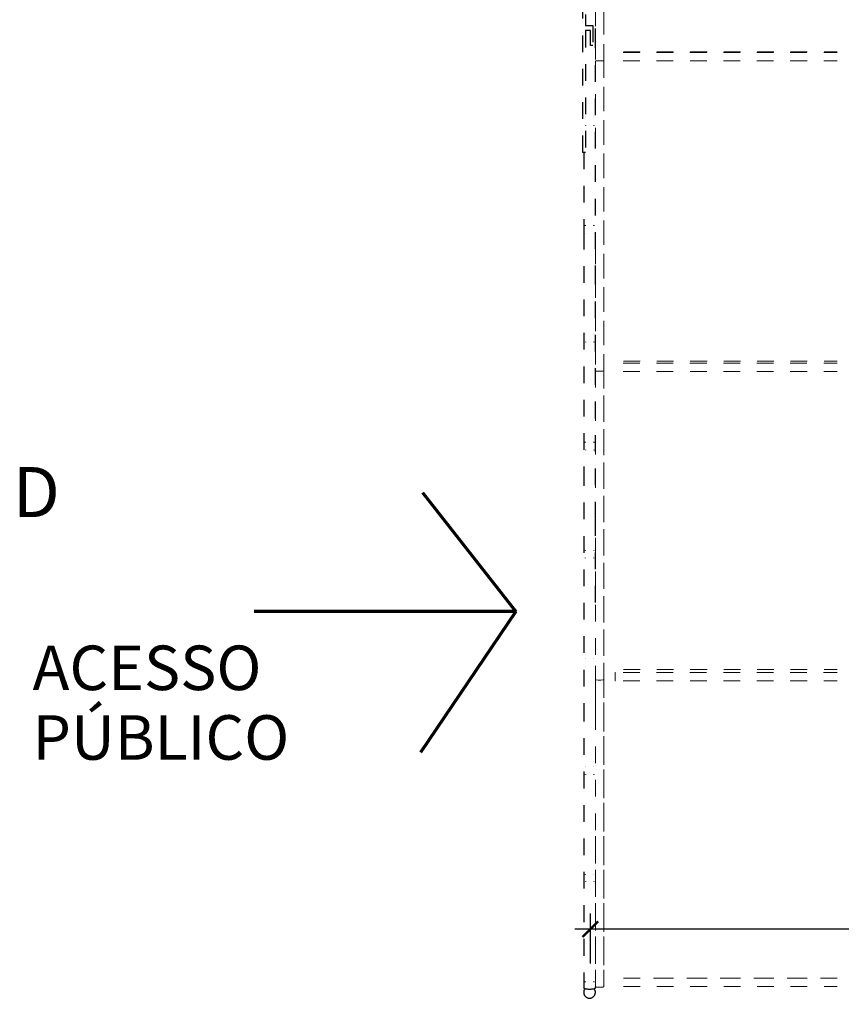
# Model space of a CAD drawing. Units: metres. Extents: x -172 to 39, y -120 to 236.
# Drawn here: x -122 to -117, y -19 to -13 of the extents above; entities that cross this region are included whole.
import ezdxf

# ---------------------------------------------------------------- set-up
doc = ezdxf.new("R2010")
doc.units = ezdxf.units.M
doc.header["$LTSCALE"] = 20
doc.header["$PDMODE"] = 99
doc.header["$PDSIZE"] = 0.5
doc.linetypes.add('Projeção', pattern=[0.003969, 0.002381, -0.001587])
for name, color, linetype, lineweight in [('A-----NPP', 111, 'Continuous', 18), ('A-----TEP', 2, 'Continuous', 9), ('A-DOORIDM', 3, 'Continuous', 9), ('A-WALLCWM-UNDERLAY', 1, 'Continuous', 13)]:
    doc.layers.add(name, color=color, linetype=linetype, lineweight=lineweight)
doc.styles.get("Standard").update_dxf_attribs({"font": 'arial.ttf'})
doc.styles.add('TITULO 1-75', font='arial.ttf', dxfattribs={"height": 20.25})
doc.dimstyles.new('1-75 (desenho em metros)', dxfattribs={"dimscale": 0.0375, "dimtxt": 3.7, "dimasz": 2.5, "dimexe": 2.5, "dimexo": 0, "dimgap": 1, "dimtad": 1, "dimzin": 1, "dimtxsty": 'Standard', "dimblk": 'ARCHTICK', "dimcen": 2.5, "dimdle": 2.5, "dimclrd": 22, "dimclre": 22, "dimclrt": 22, "dimadec": 0, "dimazin": 0, "dimtm": 1e-09, "dimtfac": 1, "dimtmove": 0, "dimatfit": 3, "dimldrblk": 'DOT', "dimfxl": 0, "dimtolj": 1, "dimarcsym": 0})

# ---------------------------------------------------------------- blocks, each defined once
blk = doc.blocks.new('bloco alterado-gravatai-cor-layer-frontao')
at = {"color": 0, "linetype": 'Projeção'}
for p, q in [((-0.04, -1.4991), (-0.04, -0.2461)), ((-0.025, -0.2733), (-0.025, -0.7397)), ((0.02, -0.3441), (0.02, -0.7397)), ((-0.025, -0.7397), (0.02, -0.7397)), ((0.02, -0.7397), (0.02, -0.8592)), ((-0.025, -0.771), (-0.025, -1.4991)), ((0.005, -0.771), (-0.025, -0.771)), ((0.005, -0.8592), (0.005, -0.771)), ((0.02, -0.8592), (0.005, -0.8592)), ((-0.025, -1.287), (-0.025, -1.2863)), ((-0.025, -1.2888), (-0.025, -1.2878)), ((0.025, -1.2882), (0.0249, -1.2892)), ((0.025, -1.287), (0.025, -1.2863)), ((-0.025, -1.3371), (-0.025, -1.3378)), ((0.025, -1.3371), (0.025, -1.3378)), ((-0.025, -1.4991), (-0.04, -1.4991)), ((-0.025, -1.9366), (-0.025, -1.9359)), ((-0.025, -1.9384), (-0.025, -1.9374)), ((0.025, -1.9379), (0.0249, -1.9388)), ((0.025, -1.9366), (0.025, -1.9359)), ((-0.025, -1.9862), (-0.025, -1.9869)), ((0.025, -1.9862), (0.025, -1.9869)), ((-0.025, -2.5857), (-0.025, -2.585)), ((-0.025, -2.5875), (-0.025, -2.5865)), ((0.025, -2.5869), (0.0249, -2.5879)), ((0.025, -2.5857), (0.025, -2.585)), ((-0.025, -2.6337), (-0.025, -2.6344)), ((0.025, -2.6337), (0.025, -2.6344)), ((-0.025, -3.2332), (-0.025, -3.2325)), ((-0.025, -3.235), (-0.025, -3.234)), ((0.025, -3.2344), (0.0249, -3.2354)), ((0.025, -3.2332), (0.025, -3.2325)), ((-0.025, -3.2801), (-0.025, -3.2808)), ((0.025, -3.2801), (0.025, -3.2808)), ((-0.025, -3.8796), (-0.025, -3.8789)), ((-0.025, -3.8814), (-0.025, -3.8804)), ((0.025, -3.8808), (0.0249, -3.8818)), ((0.025, -3.8796), (0.025, -3.8789)), ((-0.025, -3.9269), (-0.025, -3.9277)), ((0.025, -3.9269), (0.025, -3.9277)), ((-0.025, -4.5265), (-0.025, -4.5257)), ((-0.025, -4.5282), (-0.025, -4.5272)), ((0.025, -4.5277), (0.0249, -4.5287)), ((0.025, -4.5265), (0.025, -4.5257)), ((-0.025, -4.5755), (-0.025, -4.5762)), ((0.025, -4.5755), (0.025, -4.5762)), ((-0.025, -5.175), (-0.025, -5.1743)), ((-0.025, -5.1768), (-0.025, -5.1758)), ((0.025, -5.1763), (0.0249, -5.1773)), ((0.025, -5.175), (0.025, -5.1743)), ((-0.025, -5.2213), (-0.025, -5.222)), ((0.025, -5.2201), (0.025, -5.2205)), ((0.025, -5.2213), (0.025, -5.222)), ((-0.025, -5.8208), (-0.025, -5.8201)), ((0.025, -5.8221), (0.0249, -5.8231)), ((0.025, -5.8208), (0.025, -5.8201)), ((-0.025, -5.8632), (-0.025, -5.8639)), ((0.025, -5.8632), (0.025, -5.8639)), ((-0.025, -6.4627), (-0.025, -6.462)), ((0.025, -6.4639), (0.0249, -6.4649)), ((0.025, -6.4627), (0.025, -6.462)), ((0.035, -6.5), (0.035, -6.492))]:
    blk.add_line(p, q, dxfattribs=at)
for points in [[(0.035, -4.1939), (0.035, -3.691), (0.035, -2.2765), (0.035, -0.8584), (0.035, -0.3441)], [(-0.025, -1.2867), (-0.025, -1.2872), (-0.025, -1.2872)], [(0.025, -1.2867), (0.025, -1.2872), (0.025, -1.2872)], [(-0.025, -1.3374), (-0.025, -1.3369), (-0.025, -1.3369)], [(0.025, -1.3384), (0.025, -1.3374), (0.025, -1.3369), (0.025, -1.3369)], [(-0.035, -1.4991), (-0.035, -1.9798), (-0.035, -3.3952), (-0.035, -4.8052), (-0.035, -6.2075), (-0.035, -6.5)], [(-0.025, -1.9363), (-0.025, -1.9368), (-0.025, -1.9369)], [(0.025, -1.9363), (0.025, -1.9368), (0.025, -1.9369)], [(-0.025, -1.9865), (-0.025, -1.986), (-0.025, -1.9859)], [(0.025, -1.9875), (0.025, -1.9865), (0.025, -1.986), (0.025, -1.9859)], [(-0.025, -2.5854), (-0.025, -2.5859), (-0.025, -2.5859)], [(0.025, -2.5854), (0.025, -2.5859), (0.025, -2.5859)], [(-0.025, -2.634), (-0.025, -2.6335), (-0.025, -2.6334)], [(0.025, -2.635), (0.025, -2.634), (0.025, -2.6335), (0.025, -2.6334)], [(-0.025, -3.2329), (-0.025, -3.2334), (-0.025, -3.2334)], [(0.025, -3.2329), (0.025, -3.2334), (0.025, -3.2334)], [(-0.025, -3.2804), (-0.025, -3.2799), (-0.025, -3.2798)], [(0.025, -3.2804), (0.025, -3.2799), (0.025, -3.2798)], [(-0.025, -3.8793), (-0.025, -3.8798), (-0.025, -3.8798)], [(0.025, -3.8793), (0.025, -3.8798), (0.025, -3.8798)], [(-0.025, -3.9273), (-0.025, -3.9268), (-0.025, -3.9267)], [(0.025, -3.9273), (0.025, -3.9268), (0.025, -3.9267)], [(-0.025, -4.5261), (-0.025, -4.5266), (-0.025, -4.5267)], [(0.025, -4.5261), (0.025, -4.5266), (0.025, -4.5267)], [(-0.025, -4.5758), (-0.025, -4.5753), (-0.025, -4.5753)], [(0.025, -4.5758), (0.025, -4.5753), (0.025, -4.5753)], [(-0.025, -5.1747), (-0.025, -5.1752), (-0.025, -5.1753)], [(0.025, -5.1747), (0.025, -5.1752), (0.025, -5.1753)], [(-0.025, -5.2216), (-0.025, -5.2211), (-0.025, -5.2211)], [(0.025, -5.2216), (0.025, -5.2211), (0.025, -5.2211)], [(-0.025, -5.8205), (-0.025, -5.821), (-0.025, -5.8211)], [(-0.0249, -5.8236), (-0.025, -5.8226), (-0.025, -5.8216)], [(0.025, -5.8205), (0.025, -5.821), (0.025, -5.8211)], [(-0.025, -5.8635), (-0.025, -5.863), (-0.025, -5.8629)], [(0.025, -5.8635), (0.025, -5.863), (0.025, -5.8629)], [(-0.025, -6.4624), (-0.025, -6.4629), (-0.025, -6.4629)], [(-0.0249, -6.4655), (-0.025, -6.4645), (-0.025, -6.4635)], [(0.025, -6.4624), (0.025, -6.4629), (0.025, -6.4629)]]:
    blk.add_lwpolyline(points, dxfattribs=at)
for start, end in [(140.91362, 270), (270, 39.08638)]:
    blk.add_arc((0, -6.5259), 0.035, start, end, dxfattribs=at)
blk.add_ellipse((0, -6.5), major_axis=(0.035, 0), ratio=0.183148, start_param=3.141593, end_param=6.283185, dxfattribs=at)
blk = doc.blocks.new('Montante circular - 25mm Raio-943804-TERREO')
at = {"layer": 'A-WALLCWM-UNDERLAY', "color": 253, "linetype": 'Projeção'}
for p, q in [((-17.4714, -17.1702), (-17.4714, -19.0073)), ((-17.4714, -17.3693), (-17.4714, -17.1794)), ((-17.4262, -17.172), (-17.4387, -17.1732)), ((-17.4214, -19.0073), (-17.4214, -17.1702)), ((-17.4214, -17.1794), (-17.4214, -19.0073)), ((-17.4714, -19.0073), (-17.4714, -18.106))]:
    blk.add_line(p, q, dxfattribs=at)
for points in [[(-17.4541, -17.1732), (-17.4666, -17.172), (-17.4707, -17.171)], [(-17.4387, -17.1732), (-17.4541, -17.1732)], [(-17.4221, -17.171), (-17.4262, -17.172)]]:
    blk.add_lwpolyline(points, dxfattribs=at)
for start_param, end_param in [(3.141593, 4.18879), (4.18879, 4.45059), (4.45059, 4.712389), (4.712389, 4.974188), (4.974188, 5.235988), (5.235988, 5.497787), (5.497787, 6.283185)]:
    blk.add_ellipse((-17.4464, -19.0073), major_axis=(0.025, 0), ratio=0.146796, start_param=start_param, end_param=end_param, dxfattribs=at)
blk = doc.blocks.new('Montante circular - 25mm Raio-943805-TERREO')
at = {"layer": 'A-WALLCWM-UNDERLAY', "color": 253, "linetype": 'Projeção'}
for p, q in [((-17.4714, -11.6097), (-17.4714, -11.8279)), ((-17.4262, -11.6094), (-17.4387, -11.6092)), ((-17.4214, -13.467), (-17.4214, -11.6097)), ((-17.4214, -11.6097), (-17.4214, -13.4187)), ((-17.4714, -13.1596), (-17.4714, -13.467)), ((-17.4387, -13.4675), (-17.4262, -13.4673)), ((-17.4262, -13.4673), (-17.422, -13.4671))]:
    blk.add_line(p, q, dxfattribs=at)
for points in [[(-17.4541, -11.6092), (-17.4666, -11.6094), (-17.4686, -11.6095)], [(-17.4387, -11.6092), (-17.4541, -11.6092)], [(-17.4214, -11.6097), (-17.4262, -11.6094)], [(-17.4686, -13.4672), (-17.4666, -13.4673), (-17.4541, -13.4675)], [(-17.4541, -13.4675), (-17.4387, -13.4675)]]:
    blk.add_lwpolyline(points, dxfattribs=at)
blk = doc.blocks.new('Montante circular - 25mm Raio-943806-TERREO')
at = {"layer": 'A-WALLCWM-UNDERLAY', "color": 253, "linetype": 'Projeção'}
for p, q in [((-17.4714, -13.467), (-17.4714, -13.8963)), ((-17.4262, -13.4673), (-17.4387, -13.4675)), ((-17.4214, -15.322), (-17.4214, -13.467)), ((-17.4214, -13.4687), (-17.4214, -15.2775)), ((-17.4714, -14.5278), (-17.4714, -14.5535)), ((-17.4714, -14.5844), (-17.4714, -15.322)), ((-17.4387, -15.3237), (-17.4262, -15.323)), ((-17.4262, -15.323), (-17.422, -15.3224))]:
    blk.add_line(p, q, dxfattribs=at)
for points in [[(-17.4541, -13.4675), (-17.4666, -13.4673), (-17.4686, -13.4672)], [(-17.4387, -13.4675), (-17.4541, -13.4675)], [(-17.422, -13.4671), (-17.4262, -13.4673)], [(-17.4708, -15.3224), (-17.4666, -15.323), (-17.4541, -15.3237)], [(-17.4541, -15.3237), (-17.4387, -15.3237)]]:
    blk.add_lwpolyline(points, dxfattribs=at)
blk = doc.blocks.new('Montante circular - 25mm Raio-943807-TERREO')
at = {"layer": 'A-WALLCWM-UNDERLAY', "color": 253, "linetype": 'Projeção'}
for p, q in [((-17.4714, -15.322), (-17.4714, -17.1702)), ((-17.4262, -15.323), (-17.4387, -15.3237)), ((-17.4214, -17.1702), (-17.4214, -15.322)), ((-17.4214, -15.3274), (-17.4214, -17.1297)), ((-17.4714, -17.1297), (-17.4714, -17.0872)), ((-17.4387, -17.1732), (-17.4262, -17.172)), ((-17.4262, -17.172), (-17.4221, -17.171))]:
    blk.add_line(p, q, dxfattribs=at)
for points in [[(-17.4541, -15.3237), (-17.4666, -15.323), (-17.4708, -15.3224)], [(-17.4387, -15.3237), (-17.4541, -15.3237)], [(-17.422, -15.3224), (-17.4262, -15.323)], [(-17.4707, -17.171), (-17.4666, -17.172), (-17.4541, -17.1732)], [(-17.4541, -17.1732), (-17.4387, -17.1732)]]:
    blk.add_lwpolyline(points, dxfattribs=at)
blk = doc.blocks.new('Montante circular - 25mm Raio-944002-TERREO')
at = {"layer": 'A-WALLCWM-UNDERLAY', "color": 253, "linetype": 'Projeção'}
for p, q in [((-16.1417, -18.9576), (-17.4214, -18.9576)), ((-17.4214, -18.9579), (-16.1417, -18.9579)), ((-17.4214, -19.0076), (-16.1417, -19.0076))]:
    blk.add_line(p, q, dxfattribs=at)
blk = doc.blocks.new('Montante retangular - 50 x 150mm-944001-TERREO')
at = {"layer": 'A-WALLCWM-UNDERLAY', "color": 253, "linetype": 'Projeção'}
for p, q in [((-17.4234, -13.4187), (-16.1417, -13.4187)), ((-17.4214, -13.4152), (-16.1417, -13.4152)), ((-17.423, -13.4687), (-16.1417, -13.4687))]:
    blk.add_line(p, q, dxfattribs=at)
blk = doc.blocks.new('Montante retangular - 50 x 150mm-V12-TERREO')
at = {"layer": 'A-WALLCWM-UNDERLAY', "color": 253, "linetype": 'Projeção'}
for p, q in [((-17.4234, -15.2775), (-16.1417, -15.2775)), ((-17.4214, -15.2666), (-16.1417, -15.2666)), ((-17.4231, -15.3274), (-16.1417, -15.3274))]:
    blk.add_line(p, q, dxfattribs=at)
blk = doc.blocks.new('Montante retangular - 50 x 150mm-V13-TERREO')
at = {"layer": 'A-WALLCWM-UNDERLAY', "color": 253, "linetype": 'Projeção'}
for p, q in [((-17.4714, -17.1794), (-17.4714, -17.1297)), ((-17.4714, -17.1297), (-17.4693, -17.1297)), ((-17.4235, -17.1297), (-16.1417, -17.1297)), ((-17.4214, -17.1115), (-16.1417, -17.1115)), ((-17.4714, -17.1794), (-17.4697, -17.1794)), ((-17.4231, -17.1794), (-16.1417, -17.1794))]:
    blk.add_line(p, q, dxfattribs=at)
blk = doc.blocks.new('_ArchTick')
at = {"color": 0, "linetype": 'ByBlock', "const_width": 0.15}
blk.add_lwpolyline([(-0.5, -0.5), (0.5, 0.5)], dxfattribs=at)
blk = doc.blocks.new('*D759')
at = {"color": 22, "lineweight": -2}
for p, q in [((-118.9964, -18.8713), (-118.9964, -18.5714)), ((-116.3014, -19.115), (-116.3014, -18.5714)), ((-116.2076, -18.6651), (-119.0901, -18.6651))]:
    blk.add_line(p, q, dxfattribs=at)
at = {"layer": 'Defpoints', "color": 0}
for p in [(-118.9964, -18.6651), (-118.9964, -18.8713), (-116.3014, -19.115)]:
    blk.add_point(p, dxfattribs=at)
at = {"color": 22, "lineweight": -2, "xscale": 0.09375, "yscale": 0.09375, "zscale": 0.09375, "rotation": 180}
blk.add_blockref('_ArchTick', (-118.9964, -18.6651), dxfattribs=at)
at = {"color": 22, "lineweight": -2, "xscale": 0.09375, "yscale": 0.09375, "zscale": 0.09375}
blk.add_blockref('_ArchTick', (-116.3014, -18.6651), dxfattribs=at)
at = {"color": 22, "insert": (-117.2063, -18.5442), "char_height": 0.13875, "attachment_point": 5}
blk.add_mtext('\\A1;2,70', dxfattribs=at)
blk = doc.blocks.new('_DOT')
at = {"color": 0, "linetype": 'ByBlock'}
blk.add_line((-0.5, 0), (-1, 0), dxfattribs=at)
at = {"color": 0, "linetype": 'ByBlock', "const_width": 0.5}
blk.add_lwpolyline([(-0.25, 0, 1), (0.25, 0, 1)], format="xyb", close=True, dxfattribs=at)

msp = doc.modelspace()

# ---------------------------------------------------------------- linework, layer by layer
at = {"layer": 'A-----NPP', "lineweight": 70}
for p, q in [((-120.0016, -16.0525), (-119.4416, -16.7639)), ((-119.4416, -16.7639), (-121.0082, -16.7639)), ((-119.4416, -16.7639), (-120.0134, -17.6081))]:
    msp.add_line(p, q, dxfattribs=at)

# ---------------------------------------------------------------- block references
at = {"color": 253}
msp.add_blockref('bloco alterado-gravatai-cor-layer-frontao', (-119.0014, -12.5175), dxfattribs=at)
at = {"layer": 'A-WALLCWM-UNDERLAY', "color": 253, "linetype": 'Projeção'}
for name, p in [('Montante circular - 25mm Raio-943805-TERREO', (-101.495, -0.0022)), ('Montante retangular - 50 x 150mm-944001-TERREO', (-101.3772, 0)), ('Montante circular - 25mm Raio-943806-TERREO', (-101.495, -0.0022)), ('Montante retangular - 50 x 150mm-V12-TERREO', (-101.3772, 0)), ('Montante circular - 25mm Raio-943807-TERREO', (-101.495, -0.0022)), ('Montante retangular - 50 x 150mm-V13-TERREO', (-101.3772, 0)), ('Montante circular - 25mm Raio-943804-TERREO', (-101.495, -0.0022)), ('Montante circular - 25mm Raio-944002-TERREO', (-101.3772, 0))]:
    msp.add_blockref(name, p, dxfattribs=at)

# ---------------------------------------------------------------- texts
at = {"layer": 'A-----TEP', "color": 9, "insert": (-122.3338, -16.9683), "char_height": 0.266374, "width": 1.943454, "attachment_point": 1, "line_spacing_factor": 0.938532}
msp.add_mtext('\\fArial|b1|i0|c0|p34|;ACESSO\\PPÚBLICO', dxfattribs=at)
at = {"layer": 'A-DOORIDM', "color": 2, "insert": (-122.311, -15.8998), "char_height": 0.3, "width": 0.4104, "attachment_point": 2, "line_spacing_factor": 0.938532, "style": 'TITULO 1-75'}
msp.add_mtext('D', dxfattribs=at)

# ---------------------------------------------------------------- dimensions: what is measured, and where the dimension line sits
dim = msp.add_linear_dim(base=(-118.9963813056, -18.6651136825), p1=(-116.3013813056, -19.115029968), p2=(-118.9963813056, -18.8712990338), dimstyle='1-75 (desenho em metros)', override={"dimtmove": 1})
dim.commit()
dim.dimension.update_dxf_attribs({"geometry": '*D759', "text_midpoint": (-117.2062991462, -18.6651136825), "dimtype": 160})

doc.saveas('drawing.dxf')
